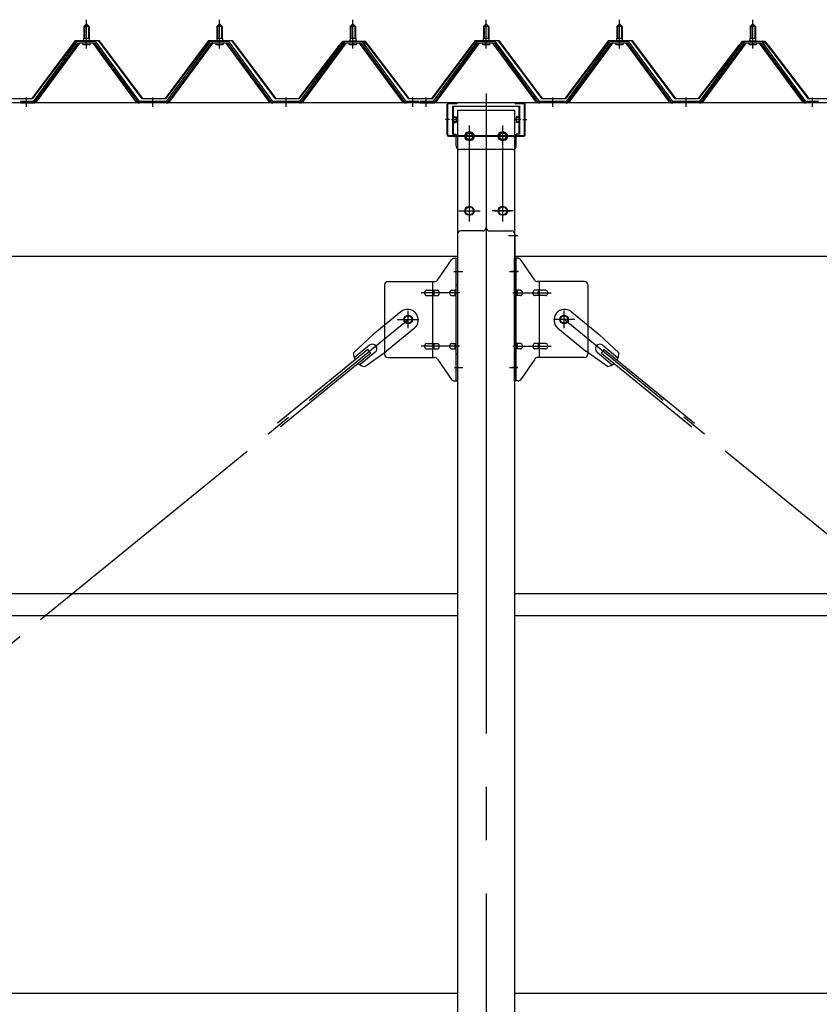
# Model space of a CAD drawing. Extents: x 868 to 32764, y 362 to 22484.
# Drawn here: x 27335 to 28535, y 16717 to 18194 of the extents above; entities that cross this region are included whole.
import ezdxf

# ---------------------------------------------------------------- set-up
doc = ezdxf.new("R2010")
doc.units = 0
doc.header["$LTSCALE"] = 80
doc.header["$MEASUREMENT"] = 0
for name, pattern in [('1PL-M', [15, 12, -1, 1, -1]), ('1PL-SL', [6.5, 5, -0.5, 0.5, -0.5]), ('HIDE-L', [3, 2, -1]), ('HIDE-M', [2, 1, -1])]:
    doc.linetypes.add(name, pattern=pattern)
for name, color, linetype in [('パネル受フレ-ム', 1, 'CONTINUOUS'), ('ブレ-ス', 3, 'CONTINUOUS'), ('ブレ-ス取付金物', 2, 'CONTINUOUS'), ('ヨドル-フ88', 2, 'CONTINUOUS'), ('後柱', 3, 'CONTINUOUS'), ('後桁', 3, 'CONTINUOUS'), ('桁補強', 3, 'CONTINUOUS'), ('桁補強取付金具後', 1, 'CONTINUOUS'), ('胴縁', 1, 'CONTINUOUS')]:
    doc.layers.add(name, color=color, linetype=linetype)

msp = doc.modelspace()

# ---------------------------------------------------------------- linework, layer by layer
at = {"layer": 'パネル受フレ-ム'}
for p, q in [((27431.5, 18184.5), (27435.5, 18188.5)), ((27435.5, 18188.5), (27439.5, 18184.5)), ((27631.5, 18184.5), (27635.5, 18188.5)), ((27635.5, 18188.5), (27639.5, 18184.5)), ((27831.5, 18184.5), (27835.5, 18188.5)), ((27835.5, 18188.5), (27839.5, 18184.5)), ((28031.5, 18184.5), (28035.5, 18188.5)), ((28035.5, 18188.5), (28039.5, 18184.5)), ((28231.5, 18184.5), (28235.5, 18188.5)), ((28235.5, 18188.5), (28239.5, 18184.5)), ((28431.5, 18184.5), (28435.5, 18188.5)), ((28435.5, 18188.5), (28439.5, 18184.5)), ((27431.5, 18184.5), (27431.5, 18166.8)), ((27439.5, 18184.5), (27431.5, 18184.5)), ((27439.5, 18184.5), (27439.5, 18166.8)), ((27631.5, 18184.5), (27631.5, 18166.8)), ((27639.5, 18184.5), (27631.5, 18184.5)), ((27639.5, 18184.5), (27639.5, 18166.8)), ((27831.5, 18184.5), (27831.5, 18166.8)), ((27839.5, 18184.5), (27831.5, 18184.5)), ((27839.5, 18184.5), (27839.5, 18166.8)), ((28031.5, 18184.5), (28031.5, 18166.8)), ((28039.5, 18184.5), (28031.5, 18184.5)), ((28039.5, 18184.5), (28039.5, 18166.8)), ((28231.5, 18184.5), (28231.5, 18166.8)), ((28239.5, 18184.5), (28231.5, 18184.5)), ((28239.5, 18184.5), (28239.5, 18166.8)), ((28431.5, 18184.5), (28431.5, 18166.8)), ((28439.5, 18184.5), (28431.5, 18184.5)), ((28439.5, 18184.5), (28439.5, 18166.8)), ((27420.8, 18160.9), (27355.5, 18071.8)), ((27422.6, 18159.5), (27357.3, 18070.4)), ((27361, 18071.5), (27425.5, 18159.5)), ((27448.3, 18161.8), (27422.6, 18161.8)), ((27448.3, 18159.5), (27422.6, 18159.5)), ((27429.6, 18162.8), (27441.4, 18162.8)), ((27429.6, 18161.8), (27429.6, 18162.8)), ((27431.2, 18166.8), (27439.7, 18166.8)), ((27431.2, 18166.8), (27431.2, 18162.8)), ((27439.7, 18166.8), (27439.7, 18162.8)), ((27441.4, 18162.8), (27441.4, 18161.8)), ((27510, 18071.5), (27445.5, 18159.5)), ((27513.6, 18070.4), (27448.3, 18159.5)), ((27515.5, 18071.8), (27450.2, 18160.9)), ((27620.8, 18160.9), (27555.5, 18071.8)), ((27622.6, 18159.5), (27557.3, 18070.4)), ((27561, 18071.5), (27625.5, 18159.5)), ((27648.3, 18161.8), (27622.6, 18161.8)), ((27648.3, 18159.5), (27622.6, 18159.5)), ((27629.6, 18162.8), (27641.4, 18162.8)), ((27629.6, 18161.8), (27629.6, 18162.8)), ((27631.2, 18166.8), (27639.7, 18166.8)), ((27631.2, 18166.8), (27631.2, 18162.8)), ((27639.7, 18166.8), (27639.7, 18162.8)), ((27641.4, 18162.8), (27641.4, 18161.8)), ((27710, 18071.5), (27645.5, 18159.5)), ((27713.6, 18070.4), (27648.3, 18159.5)), ((27715.5, 18071.8), (27650.2, 18160.9)), ((27820.8, 18160.9), (27755.5, 18071.8)), ((27822.6, 18159.5), (27757.3, 18070.4)), ((27761, 18071.5), (27825.5, 18159.5)), ((27848.3, 18161.8), (27822.6, 18161.8)), ((27848.3, 18159.5), (27822.6, 18159.5)), ((27829.6, 18162.8), (27841.4, 18162.8)), ((27829.6, 18161.8), (27829.6, 18162.8)), ((27831.2, 18166.8), (27839.7, 18166.8)), ((27831.2, 18166.8), (27831.2, 18162.8)), ((27839.7, 18166.8), (27839.7, 18162.8)), ((27841.4, 18162.8), (27841.4, 18161.8)), ((27910, 18071.5), (27845.5, 18159.5)), ((27913.6, 18070.4), (27848.3, 18159.5)), ((27915.5, 18071.8), (27850.2, 18160.9)), ((28020.8, 18160.9), (27955.5, 18071.8)), ((28022.6, 18159.5), (27957.3, 18070.4)), ((27961, 18071.5), (28025.5, 18159.5)), ((28048.3, 18161.8), (28022.6, 18161.8)), ((28048.3, 18159.5), (28022.6, 18159.5)), ((28029.6, 18162.8), (28041.4, 18162.8)), ((28029.6, 18161.8), (28029.6, 18162.8)), ((28031.2, 18166.8), (28039.7, 18166.8)), ((28031.2, 18166.8), (28031.2, 18162.8)), ((28039.7, 18166.8), (28039.7, 18162.8)), ((28041.4, 18162.8), (28041.4, 18161.8)), ((28110, 18071.5), (28045.5, 18159.5)), ((28113.6, 18070.4), (28048.3, 18159.5)), ((28115.5, 18071.8), (28050.2, 18160.9)), ((28220.8, 18160.9), (28155.5, 18071.8)), ((28222.6, 18159.5), (28157.3, 18070.4)), ((28161, 18071.5), (28225.5, 18159.5)), ((28248.3, 18161.8), (28222.6, 18161.8)), ((28248.3, 18159.5), (28222.6, 18159.5)), ((28229.6, 18162.8), (28241.4, 18162.8)), ((28229.6, 18161.8), (28229.6, 18162.8)), ((28231.2, 18166.8), (28239.7, 18166.8)), ((28231.2, 18166.8), (28231.2, 18162.8)), ((28239.7, 18166.8), (28239.7, 18162.8)), ((28241.4, 18162.8), (28241.4, 18161.8)), ((28310, 18071.5), (28245.5, 18159.5)), ((28313.6, 18070.4), (28248.3, 18159.5)), ((28315.5, 18071.8), (28250.2, 18160.9)), ((28420.8, 18160.9), (28355.5, 18071.8)), ((28422.6, 18159.5), (28357.3, 18070.4)), ((28361, 18071.5), (28425.5, 18159.5)), ((28448.3, 18161.8), (28422.6, 18161.8)), ((28448.3, 18159.5), (28422.6, 18159.5)), ((28429.6, 18162.8), (28441.4, 18162.8)), ((28429.6, 18161.8), (28429.6, 18162.8)), ((28431.2, 18166.8), (28439.7, 18166.8)), ((28431.2, 18166.8), (28431.2, 18162.8)), ((28439.7, 18166.8), (28439.7, 18162.8)), ((28441.4, 18162.8), (28441.4, 18161.8)), ((28510, 18071.5), (28445.5, 18159.5)), ((28513.6, 18070.4), (28448.3, 18159.5)), ((28515.5, 18071.8), (28450.2, 18160.9)), ((27430.5, 18157.5), (27440.5, 18157.5)), ((27630.5, 18157.5), (27640.5, 18157.5)), ((27830.5, 18157.5), (27840.5, 18157.5)), ((28030.5, 18157.5), (28040.5, 18157.5)), ((28230.5, 18157.5), (28240.5, 18157.5)), ((28430.5, 18157.5), (28440.5, 18157.5)), ((27355.5, 18071.8), (27336.5, 18071.8)), ((27336.5, 18071.8), (27336.5, 18069.5)), ((27555.5, 18071.8), (27515.5, 18071.8)), ((27755.5, 18071.8), (27715.5, 18071.8)), ((27934.5, 18071.8), (27915.5, 18071.8)), ((27934.5, 18069.5), (27934.5, 18071.8)), ((27955.5, 18071.8), (27936.5, 18071.8)), ((27936.5, 18071.8), (27936.5, 18069.5)), ((28155.5, 18071.8), (28115.5, 18071.8)), ((28355.5, 18071.8), (28315.5, 18071.8)), ((28534.5, 18071.8), (28515.5, 18071.8)), ((28534.5, 18069.5), (28534.5, 18071.8)), ((27336.5, 18069.5), (27355.5, 18069.5)), ((27355.5, 18069.5), (27357, 18069.5)), ((27515.5, 18069.5), (27514, 18069.5)), ((27555.5, 18069.5), (27515.5, 18069.5)), ((27555.5, 18069.5), (27557, 18069.5)), ((27715.5, 18069.5), (27714, 18069.5)), ((27755.5, 18069.5), (27715.5, 18069.5)), ((27755.5, 18069.5), (27757, 18069.5)), ((27915.5, 18069.5), (27914, 18069.5)), ((27934.5, 18069.5), (27915.5, 18069.5)), ((27936.5, 18069.5), (27955.5, 18069.5)), ((27955.5, 18069.5), (27957, 18069.5)), ((28115.5, 18069.5), (28114, 18069.5)), ((28155.5, 18069.5), (28115.5, 18069.5)), ((28155.5, 18069.5), (28157, 18069.5)), ((28315.5, 18069.5), (28314, 18069.5)), ((28355.5, 18069.5), (28315.5, 18069.5)), ((28355.5, 18069.5), (28357, 18069.5)), ((28515.5, 18069.5), (28514, 18069.5)), ((28534.5, 18069.5), (28515.5, 18069.5))]:
    msp.add_line(p, q, dxfattribs=at)
at = {"layer": 'パネル受フレ-ム', "color": 6, "linetype": '1PL-M'}
for p, q in [((27435.5, 18151.2), (27435.5, 18194.5)), ((27635.5, 18151.2), (27635.5, 18194.5)), ((27835.5, 18151.2), (27835.5, 18194.5)), ((28035.5, 18151.2), (28035.5, 18194.5)), ((28235.5, 18151.2), (28235.5, 18194.5)), ((28435.5, 18151.2), (28435.5, 18194.5)), ((27345.5, 18063.5), (27345.5, 18077.8)), ((27535.5, 18063.5), (27535.5, 18077.8)), ((27735.5, 18063.5), (27735.5, 18077.8)), ((27925.5, 18063.5), (27925.5, 18077.8)), ((27945.5, 18063.5), (27945.5, 18077.8)), ((28135.5, 18063.5), (28135.5, 18077.8)), ((28335.5, 18063.5), (28335.5, 18077.8)), ((28525.5, 18063.5), (28525.5, 18077.8))]:
    msp.add_line(p, q, dxfattribs=at)
at = {"layer": 'パネル受フレ-ム', "color": 6}
for p, q in [((27432.5, 18184.5), (27432.1, 18185.1)), ((27432.5, 18184.5), (27432.5, 18166.8)), ((27438.5, 18184.5), (27438.8, 18185.1)), ((27438.5, 18184.5), (27438.5, 18166.8)), ((27632.5, 18184.5), (27632.1, 18185.1)), ((27632.5, 18184.5), (27632.5, 18166.8)), ((27638.5, 18184.5), (27638.8, 18185.1)), ((27638.5, 18184.5), (27638.5, 18166.8)), ((27832.5, 18184.5), (27832.1, 18185.1)), ((27832.5, 18184.5), (27832.5, 18166.8)), ((27838.5, 18184.5), (27838.8, 18185.1)), ((27838.5, 18184.5), (27838.5, 18166.8)), ((28032.5, 18184.5), (28032.1, 18185.1)), ((28032.5, 18184.5), (28032.5, 18166.8)), ((28038.5, 18184.5), (28038.8, 18185.1)), ((28038.5, 18184.5), (28038.5, 18166.8)), ((28232.5, 18184.5), (28232.1, 18185.1)), ((28232.5, 18184.5), (28232.5, 18166.8)), ((28238.5, 18184.5), (28238.8, 18185.1)), ((28238.5, 18184.5), (28238.5, 18166.8)), ((28432.5, 18184.5), (28432.1, 18185.1)), ((28432.5, 18184.5), (28432.5, 18166.8)), ((28438.5, 18184.5), (28438.8, 18185.1)), ((28438.5, 18184.5), (28438.5, 18166.8))]:
    msp.add_line(p, q, dxfattribs=at)
at = {"layer": 'パネル受フレ-ム', "color": 6, "linetype": 'HIDE-M'}
for p, q in [((27341.5, 18069.5), (27341.5, 18071.8)), ((27349.5, 18069.5), (27349.5, 18071.8)), ((27531.5, 18069.5), (27531.5, 18071.8)), ((27539.5, 18069.5), (27539.5, 18071.8)), ((27731.5, 18069.5), (27731.5, 18071.8)), ((27739.5, 18069.5), (27739.5, 18071.8)), ((27921.5, 18069.5), (27921.5, 18071.8)), ((27929.5, 18069.5), (27929.5, 18071.8)), ((27941.5, 18069.5), (27941.5, 18071.8)), ((27949.5, 18069.5), (27949.5, 18071.8)), ((28131.5, 18069.5), (28131.5, 18071.8)), ((28139.5, 18069.5), (28139.5, 18071.8)), ((28331.5, 18069.5), (28331.5, 18071.8)), ((28339.5, 18069.5), (28339.5, 18071.8)), ((28521.5, 18069.5), (28521.5, 18071.8)), ((28529.5, 18069.5), (28529.5, 18071.8))]:
    msp.add_line(p, q, dxfattribs=at)
at = {"layer": 'パネル受フレ-ム'}
for centre, radius, start, end in [((27422.6, 18159.5), 2.3, 90, 143.1301), ((27430.5, 18158.5), 1, 90, 270), ((27440.5, 18158.5), 1, 270, 90), ((27448.3, 18159.5), 2.3, 36.8699, 90), ((27622.6, 18159.5), 2.3, 90, 143.1301), ((27630.5, 18158.5), 1, 90, 270), ((27640.5, 18158.5), 1, 270, 90), ((27648.3, 18159.5), 2.3, 36.8699, 90), ((27822.6, 18159.5), 2.3, 90, 143.1301), ((27830.5, 18158.5), 1, 90, 270), ((27840.5, 18158.5), 1, 270, 90), ((27848.3, 18159.5), 2.3, 36.8699, 90), ((28022.6, 18159.5), 2.3, 90, 143.1301), ((28030.5, 18158.5), 1, 90, 270), ((28040.5, 18158.5), 1, 270, 90), ((28048.3, 18159.5), 2.3, 36.8699, 90), ((28222.6, 18159.5), 2.3, 90, 143.1301), ((28230.5, 18158.5), 1, 90, 270), ((28240.5, 18158.5), 1, 270, 90), ((28248.3, 18159.5), 2.3, 36.8699, 90), ((28422.6, 18159.5), 2.3, 90, 143.1301), ((28430.5, 18158.5), 1, 90, 270), ((28440.5, 18158.5), 1, 270, 90), ((28448.3, 18159.5), 2.3, 36.8699, 90), ((27355.5, 18071.8), 2.3, 270, 323.7526), ((27357, 18074.5), 5, 270, 323.7526), ((27514, 18074.5), 5, 216.2474, 270), ((27515.5, 18071.8), 2.3, 216.2474, 270), ((27555.5, 18071.8), 2.3, 270, 323.7526), ((27557, 18074.5), 5, 270, 323.7526), ((27714, 18074.5), 5, 216.2474, 270), ((27715.5, 18071.8), 2.3, 216.2474, 270), ((27755.5, 18071.8), 2.3, 270, 323.7526), ((27757, 18074.5), 5, 270, 323.7526), ((27914, 18074.5), 5, 216.2474, 270), ((27915.5, 18071.8), 2.3, 216.2474, 270), ((27955.5, 18071.8), 2.3, 270, 323.7526), ((27957, 18074.5), 5, 270, 323.7526), ((28114, 18074.5), 5, 216.2474, 270), ((28115.5, 18071.8), 2.3, 216.2474, 270), ((28155.5, 18071.8), 2.3, 270, 323.7526), ((28157, 18074.5), 5, 270, 323.7526), ((28314, 18074.5), 5, 216.2474, 270), ((28315.5, 18071.8), 2.3, 216.2474, 270), ((28355.5, 18071.8), 2.3, 270, 323.7526), ((28357, 18074.5), 5, 270, 323.7526), ((28514, 18074.5), 5, 216.2474, 270), ((28515.5, 18071.8), 2.3, 216.2474, 270)]:
    msp.add_arc(centre, radius, start, end, dxfattribs=at)
at = {"layer": 'ブレ-ス'}
for p, q in [((27907.6, 17756.2), (27865.7, 17722.1)), ((28163.4, 17756.2), (28205.2, 17722.1)), ((27927.8, 17731.5), (27886, 17697.3)), ((28143.2, 17731.5), (28185, 17697.3)), ((27836.5, 17694.8), (27865.7, 17722.1)), ((28234.5, 17694.8), (28205.2, 17722.1)), ((27860.5, 17705.9), (27837.6, 17687.2)), ((28210.4, 17705.9), (28233.3, 17687.2)), ((27858.1, 17699.8), (27722.6, 17589.1)), ((27862.6, 17694.3), (27727, 17583.7)), ((27869, 17695.5), (27846.1, 17676.8)), ((27853.4, 17674.1), (27886, 17697.3)), ((27862.6, 17694.3), (27858.1, 17699.8)), ((28217.6, 17674.1), (28185, 17697.3)), ((28201.9, 17695.5), (28224.8, 17676.8)), ((28208.4, 17694.3), (28212.8, 17699.8)), ((28208.4, 17694.3), (28344, 17583.7)), ((28212.8, 17699.8), (28348.4, 17589.1))]:
    msp.add_line(p, q, dxfattribs=at)
at = {"layer": 'ブレ-ス', "color": 6, "linetype": '1PL-SL'}
for p, q in [((25352.5, 15650.5), (27918.5, 17744.5)), ((30718.5, 15650.5), (28152.5, 17744.5))]:
    msp.add_line(p, q, dxfattribs=at)
at = {"layer": 'ブレ-ス'}
for centre in [(27918.5, 17744.5), (28152.5, 17744.5)]:
    msp.add_circle(centre, 5.5, dxfattribs=at)
for centre, radius, start, end in [((27917.7, 17743.8), 16, 309.2168, 129.2168), ((28153.3, 17743.8), 16, 50.7832, 230.7832), ((27864.8, 17700.7), 6.7, 309.2168, 129.2168), ((28206.2, 17700.7), 6.7, 50.7832, 230.7832), ((27856.5, 17693.9), 20, 177.3811, 209.1381), ((28214.5, 17693.9), 20, 330.8619, 2.6189), ((27856.5, 17693.9), 20, 229.2954, 261.0524), ((28214.5, 17693.9), 20, 278.9476, 310.7046)]:
    msp.add_arc(centre, radius, start, end, dxfattribs=at)
at = {"layer": 'ブレ-ス取付金物'}
for p, q in [((27962.5, 17803.7), (27983.5, 17834.3)), ((27987.6, 17836.5), (27993, 17836.5)), ((27990.7, 17652.5), (27990.7, 17836.5)), ((27993, 17652.5), (27993, 17836.5)), ((28078, 17652.5), (28078, 17836.5)), ((28083.3, 17836.5), (28078, 17836.5)), ((28080.3, 17652.5), (28080.3, 17836.5)), ((28108.5, 17803.7), (28087.5, 17834.3)), ((27883, 17796.5), (27883, 17692.5)), ((27888, 17801.5), (27958.3, 17801.5)), ((27955.3, 17687.5), (27955.3, 17801.5)), ((27990.7, 17796.5), (27993, 17796.5)), ((28080.3, 17796.5), (28078, 17796.5)), ((28183, 17801.5), (28112.6, 17801.5)), ((28115.7, 17687.5), (28115.7, 17801.5)), ((28188, 17796.5), (28188, 17692.5)), ((27946.5, 17788.5), (27955.3, 17788.5)), ((27946.5, 17780.5), (27955.3, 17780.5)), ((27956.3, 17788.5), (27962.8, 17788.5)), ((27956.3, 17780.5), (27962.8, 17780.5)), ((27984.2, 17788.5), (27990.7, 17788.5)), ((27984.2, 17780.5), (27990.7, 17780.5)), ((28086.8, 17788.5), (28080.3, 17788.5)), ((28086.8, 17780.5), (28080.3, 17780.5)), ((28114.7, 17788.5), (28108.2, 17788.5)), ((28114.7, 17780.5), (28108.2, 17780.5)), ((28124.5, 17788.5), (28115.7, 17788.5)), ((28124.5, 17780.5), (28115.7, 17780.5)), ((27946.5, 17708.5), (27955.3, 17708.5)), ((27946.5, 17700.5), (27955.3, 17700.5)), ((27956.3, 17708.5), (27962.8, 17708.5)), ((27956.3, 17700.5), (27962.8, 17700.5)), ((27984.2, 17708.5), (27990.7, 17708.5)), ((27984.2, 17700.5), (27990.7, 17700.5)), ((28086.8, 17708.5), (28080.3, 17708.5)), ((28086.8, 17700.5), (28080.3, 17700.5)), ((28114.7, 17708.5), (28108.2, 17708.5)), ((28114.7, 17700.5), (28108.2, 17700.5)), ((28124.5, 17708.5), (28115.7, 17708.5)), ((28124.5, 17700.5), (28115.7, 17700.5)), ((27888, 17687.5), (27958.3, 17687.5)), ((27990.7, 17692.5), (27993, 17692.5)), ((28080.3, 17692.5), (28078, 17692.5)), ((28183, 17687.5), (28112.6, 17687.5)), ((27962.5, 17685.3), (27983.5, 17654.7)), ((28108.5, 17685.3), (28087.5, 17654.7)), ((27987.6, 17652.5), (27993, 17652.5)), ((28083.3, 17652.5), (28078, 17652.5))]:
    msp.add_line(p, q, dxfattribs=at)
at = {"layer": 'ブレ-ス取付金物', "color": 6, "linetype": '1PL-SL'}
for p, q in [((27986.9, 17816.5), (27998, 17816.5)), ((28084, 17816.5), (28072.9, 17816.5)), ((27995.5, 17784.5), (27938.1, 17784.5)), ((28075.5, 17784.5), (28132.9, 17784.5)), ((27918.5, 17731.5), (27918.5, 17757.4)), ((28152.5, 17731.5), (28152.5, 17757.4)), ((27902.5, 17744.5), (27934.3, 17744.5)), ((28168.5, 17744.5), (28136.7, 17744.5)), ((27995.5, 17704.5), (27938.1, 17704.5)), ((28075.5, 17704.5), (28132.9, 17704.5)), ((27988, 17672.5), (27996.9, 17672.5)), ((28083, 17672.5), (28074, 17672.5))]:
    msp.add_line(p, q, dxfattribs=at)
at = {"layer": 'ブレ-ス取付金物'}
for centre in [(27918.5, 17744.5), (28152.5, 17744.5)]:
    msp.add_circle(centre, 6.5, dxfattribs=at)
for centre, radius, start, end in [((27987.6, 17831.5), 5, 90, 145.561), ((27987.6, 17831.5), 5, 90, 145.561), ((28083.3, 17831.5), 5, 34.439, 90), ((28083.3, 17831.5), 5, 34.439, 90), ((27888, 17796.5), 5, 90, 180), ((27958.3, 17806.5), 5, 270, 325.561), ((28112.6, 17806.5), 5, 214.439, 270), ((28183, 17796.5), 5, 0, 90), ((27947.5, 17784.5), 4.56, 160.0776, 180), ((27947.5, 17784.5), 4.56, 180, 199.9224), ((27947, 17784.7), 4.01, 138.8141, 160.0776), ((27947, 17784.3), 4.01, 199.9224, 221.1859), ((27946.7, 17785), 3.57, 115.3323, 138.8141), ((27946.7, 17784), 3.57, 221.1859, 244.6677), ((27946.5, 17785.4), 3.07, 90, 115.3323), ((27946.5, 17783.6), 3.07, 244.6677, 270), ((27955.3, 17786.9), 1.61, 56.4659, 90), ((27955.3, 17782.1), 1.61, 270, 303.5341), ((27954.5, 17785.7), 2.98, 32.0054, 56.4659), ((27954.5, 17783.2), 2.98, 303.5341, 327.9946), ((27953.3, 17785), 4.4, 14.5143, 32.0054), ((27953.3, 17784), 4.4, 327.9946, 345.4857), ((27951.4, 17784.5), 6.38, 360, 14.5143), ((27951.4, 17784.5), 6.38, 345.4857, 0), ((27962.8, 17786.9), 1.61, 56.4659, 90), ((27962.8, 17782.1), 1.61, 270, 303.5341), ((27962, 17785.7), 2.98, 32.0054, 56.4659), ((27962, 17783.2), 2.98, 303.5341, 327.9946), ((27960.8, 17785), 4.4, 14.5143, 32.0054), ((27960.8, 17784), 4.4, 327.9946, 345.4857), ((27958.9, 17784.5), 6.38, 360, 14.5143), ((27958.9, 17784.5), 6.38, 345.4857, 0), ((27985.2, 17784.5), 4.56, 160.0776, 180), ((27985.2, 17784.5), 4.56, 180, 199.9224), ((27984.7, 17784.7), 4.01, 138.8141, 160.0776), ((27984.7, 17784.3), 4.01, 199.9224, 221.1859), ((27984.4, 17785), 3.57, 115.3323, 138.8141), ((27984.4, 17784), 3.57, 221.1859, 244.6677), ((27984.2, 17785.4), 3.07, 90, 115.3323), ((27984.2, 17783.6), 3.07, 244.6677, 270), ((27994.6, 17784.5), 6.38, 165.4857, 180), ((27994.6, 17784.5), 6.38, 180, 194.5143), ((27992.6, 17785), 4.4, 147.9946, 165.4857), ((27992.6, 17784), 4.4, 194.5143, 212.0054), ((27991.4, 17785.7), 2.98, 123.5341, 147.9946), ((27991.4, 17783.2), 2.98, 212.0054, 236.4659), ((27990.7, 17786.9), 1.61, 90, 123.5341), ((27990.7, 17782.1), 1.61, 236.4659, 270), ((28080.3, 17786.9), 1.61, 56.4659, 90), ((28080.3, 17782.1), 1.61, 270, 303.5341), ((28079.5, 17785.7), 2.98, 32.0054, 56.4659), ((28079.5, 17783.2), 2.98, 303.5341, 327.9946), ((28078.3, 17785), 4.4, 14.5143, 32.0054), ((28078.3, 17784), 4.4, 327.9946, 345.4857), ((28076.4, 17784.5), 6.38, 360, 14.5143), ((28076.4, 17784.5), 6.38, 345.4857, 0), ((28086.8, 17785.4), 3.07, 64.6677, 90), ((28086.8, 17783.6), 3.07, 270, 295.3323), ((28086.6, 17785), 3.57, 41.1859, 64.6677), ((28086.6, 17784), 3.57, 295.3323, 318.8141), ((28086.2, 17784.7), 4.01, 19.9224, 41.1859), ((28086.2, 17784.3), 4.01, 318.8141, 340.0776), ((28085.7, 17784.5), 4.56, 0, 19.9224), ((28085.7, 17784.5), 4.56, 340.0776, 360), ((28112.1, 17784.5), 6.38, 165.4857, 180), ((28112.1, 17784.5), 6.38, 180, 194.5143), ((28110.1, 17785), 4.4, 147.9946, 165.4857), ((28110.1, 17784), 4.4, 194.5143, 212.0054), ((28108.9, 17785.7), 2.98, 123.5341, 147.9946), ((28108.9, 17783.2), 2.98, 212.0054, 236.4659), ((28108.2, 17786.9), 1.61, 90, 123.5341), ((28108.2, 17782.1), 1.61, 236.4659, 270), ((28119.6, 17784.5), 6.38, 165.4857, 180), ((28119.6, 17784.5), 6.38, 180, 194.5143), ((28117.6, 17785), 4.4, 147.9946, 165.4857), ((28117.6, 17784), 4.4, 194.5143, 212.0054), ((28116.4, 17785.7), 2.98, 123.5341, 147.9946), ((28116.4, 17783.2), 2.98, 212.0054, 236.4659), ((28115.7, 17786.9), 1.61, 90, 123.5341), ((28115.7, 17782.1), 1.61, 236.4659, 270), ((28124.5, 17785.4), 3.07, 64.6677, 90), ((28124.5, 17783.6), 3.07, 270, 295.3323), ((28124.3, 17785), 3.57, 41.1859, 64.6677), ((28124.3, 17784), 3.57, 295.3323, 318.8141), ((28123.9, 17784.7), 4.01, 19.9224, 41.1859), ((28123.9, 17784.3), 4.01, 318.8141, 340.0776), ((28123.4, 17784.5), 4.56, 0, 19.9224), ((28123.4, 17784.5), 4.56, 340.0776, 360), ((27947.5, 17704.5), 4.56, 160.0776, 180), ((27947.5, 17704.5), 4.56, 180, 199.9224), ((27947, 17704.7), 4.01, 138.8141, 160.0776), ((27947, 17704.3), 4.01, 199.9224, 221.1859), ((27946.7, 17705), 3.57, 115.3323, 138.8141), ((27946.7, 17704), 3.57, 221.1859, 244.6677), ((27946.5, 17705.4), 3.07, 90, 115.3323), ((27946.5, 17703.6), 3.07, 244.6677, 270), ((27955.3, 17706.9), 1.61, 56.4659, 90), ((27955.3, 17702.1), 1.61, 270, 303.5341), ((27954.5, 17705.7), 2.98, 32.0054, 56.4659), ((27954.5, 17703.2), 2.98, 303.5341, 327.9946), ((27953.3, 17705), 4.4, 14.5143, 32.0054), ((27953.3, 17704), 4.4, 327.9946, 345.4857), ((27951.4, 17704.5), 6.38, 360, 14.5143), ((27951.4, 17704.5), 6.38, 345.4857, 0), ((27962.8, 17706.9), 1.61, 56.4659, 90), ((27962.8, 17702.1), 1.61, 270, 303.5341), ((27962, 17705.7), 2.98, 32.0054, 56.4659), ((27962, 17703.2), 2.98, 303.5341, 327.9946), ((27960.8, 17705), 4.4, 14.5143, 32.0054), ((27960.8, 17704), 4.4, 327.9946, 345.4857), ((27958.9, 17704.5), 6.38, 360, 14.5143), ((27958.9, 17704.5), 6.38, 345.4857, 0), ((27985.2, 17704.5), 4.56, 160.0776, 180), ((27985.2, 17704.5), 4.56, 180, 199.9224), ((27984.7, 17704.7), 4.01, 138.8141, 160.0776), ((27984.7, 17704.3), 4.01, 199.9224, 221.1859), ((27984.4, 17705), 3.57, 115.3323, 138.8141), ((27984.4, 17704), 3.57, 221.1859, 244.6677), ((27984.2, 17705.4), 3.07, 90, 115.3323), ((27984.2, 17703.6), 3.07, 244.6677, 270), ((27994.6, 17704.5), 6.38, 165.4857, 180), ((27994.6, 17704.5), 6.38, 180, 194.5143), ((27992.6, 17705), 4.4, 147.9946, 165.4857), ((27992.6, 17704), 4.4, 194.5143, 212.0054), ((27991.4, 17705.7), 2.98, 123.5341, 147.9946), ((27991.4, 17703.2), 2.98, 212.0054, 236.4659), ((27990.7, 17706.9), 1.61, 90, 123.5341), ((27990.7, 17702.1), 1.61, 236.4659, 270), ((28080.3, 17706.9), 1.61, 56.4659, 90), ((28080.3, 17702.1), 1.61, 270, 303.5341), ((28079.5, 17705.7), 2.98, 32.0054, 56.4659), ((28079.5, 17703.2), 2.98, 303.5341, 327.9946), ((28078.3, 17705), 4.4, 14.5143, 32.0054), ((28078.3, 17704), 4.4, 327.9946, 345.4857), ((28076.4, 17704.5), 6.38, 360, 14.5143), ((28076.4, 17704.5), 6.38, 345.4857, 0), ((28086.8, 17705.4), 3.07, 64.6677, 90), ((28086.8, 17703.6), 3.07, 270, 295.3323), ((28086.6, 17705), 3.57, 41.1859, 64.6677), ((28086.6, 17704), 3.57, 295.3323, 318.8141), ((28086.2, 17704.7), 4.01, 19.9224, 41.1859), ((28086.2, 17704.3), 4.01, 318.8141, 340.0776), ((28085.7, 17704.5), 4.56, 0, 19.9224), ((28085.7, 17704.5), 4.56, 340.0776, 360), ((28112.1, 17704.5), 6.38, 165.4857, 180), ((28112.1, 17704.5), 6.38, 180, 194.5143), ((28110.1, 17705), 4.4, 147.9946, 165.4857), ((28110.1, 17704), 4.4, 194.5143, 212.0054), ((28108.9, 17705.7), 2.98, 123.5341, 147.9946), ((28108.9, 17703.2), 2.98, 212.0054, 236.4659), ((28108.2, 17706.9), 1.61, 90, 123.5341), ((28108.2, 17702.1), 1.61, 236.4659, 270), ((28119.6, 17704.5), 6.38, 165.4857, 180), ((28119.6, 17704.5), 6.38, 180, 194.5143), ((28117.6, 17705), 4.4, 147.9946, 165.4857), ((28117.6, 17704), 4.4, 194.5143, 212.0054), ((28116.4, 17705.7), 2.98, 123.5341, 147.9946), ((28116.4, 17703.2), 2.98, 212.0054, 236.4659), ((28115.7, 17706.9), 1.61, 90, 123.5341), ((28115.7, 17702.1), 1.61, 236.4659, 270), ((28124.5, 17705.4), 3.07, 64.6677, 90), ((28124.5, 17703.6), 3.07, 270, 295.3323), ((28124.3, 17705), 3.57, 41.1859, 64.6677), ((28124.3, 17704), 3.57, 295.3323, 318.8141), ((28123.9, 17704.7), 4.01, 19.9224, 41.1859), ((28123.9, 17704.3), 4.01, 318.8141, 340.0776), ((28123.4, 17704.5), 4.56, 0, 19.9224), ((28123.4, 17704.5), 4.56, 340.0776, 360), ((27888, 17692.5), 5, 180, 270), ((27958.3, 17682.5), 5, 34.439, 90), ((28112.6, 17682.5), 5, 90, 145.561), ((28183, 17692.5), 5, 270, 0), ((27987.6, 17657.5), 5, 214.439, 270), ((28083.3, 17657.5), 5, 270, 325.561)]:
    msp.add_arc(centre, radius, start, end, dxfattribs=at)
at = {"layer": 'ヨドル-フ88'}
for p, q in [((27354.2, 18076), (27419.4, 18163.5)), ((27419.7, 18163), (27354.4, 18075.5)), ((27419.4, 18163.5), (27454.4, 18163.5)), ((27454.2, 18163), (27419.7, 18163)), ((27519.4, 18075.5), (27454.2, 18163)), ((27454.4, 18163.5), (27519.7, 18076)), ((27554.2, 18076), (27619.4, 18163.5)), ((27619.7, 18163), (27554.4, 18075.5)), ((27619.4, 18163.5), (27654.4, 18163.5)), ((27654.2, 18163), (27619.7, 18163)), ((27719.4, 18075.5), (27654.2, 18163)), ((27654.4, 18163.5), (27719.7, 18076)), ((27811.2, 18150.5), (27820.2, 18162.5)), ((27820.4, 18162), (27811.6, 18150.2)), ((27815.4, 18156.2), (27823.2, 18162.5)), ((27823.4, 18162), (27815.8, 18155.9)), ((27820.2, 18162.5), (27850.7, 18162.5)), ((27850.5, 18162), (27820.4, 18162)), ((27823.2, 18162.5), (27853.7, 18162.5)), ((27853.4, 18162), (27823.4, 18162)), ((27858.1, 18155.9), (27850.5, 18162)), ((27850.7, 18162.5), (27858.5, 18156.2)), ((27862.3, 18150.2), (27853.4, 18162)), ((27853.7, 18162.5), (27862.7, 18150.5)), ((27954.2, 18076), (28019.4, 18163.5)), ((28019.7, 18163), (27954.4, 18075.5)), ((28019.4, 18163.5), (28054.4, 18163.5)), ((28054.2, 18163), (28019.7, 18163)), ((28119.4, 18075.5), (28054.2, 18163)), ((28054.4, 18163.5), (28119.7, 18076)), ((28154.2, 18076), (28219.4, 18163.5)), ((28219.7, 18163), (28154.4, 18075.5)), ((28219.4, 18163.5), (28254.4, 18163.5)), ((28254.2, 18163), (28219.7, 18163)), ((28319.4, 18075.5), (28254.2, 18163)), ((28254.4, 18163.5), (28319.7, 18076)), ((28411.2, 18150.5), (28420.2, 18162.5)), ((28420.4, 18162), (28411.6, 18150.2)), ((28415.4, 18156.2), (28423.2, 18162.5)), ((28423.4, 18162), (28415.8, 18155.9)), ((28420.2, 18162.5), (28450.7, 18162.5)), ((28450.5, 18162), (28420.4, 18162)), ((28423.2, 18162.5), (28453.7, 18162.5)), ((28453.4, 18162), (28423.4, 18162)), ((28458.1, 18155.9), (28450.5, 18162)), ((28450.7, 18162.5), (28458.5, 18156.2)), ((28462.3, 18150.2), (28453.4, 18162)), ((28453.7, 18162.5), (28462.7, 18150.5)), ((27754.2, 18076), (27815.4, 18156.2)), ((27815.8, 18155.9), (27754.4, 18075.5)), ((27811.6, 18150.2), (27811.2, 18150.5)), ((27919.4, 18075.5), (27858.1, 18155.9)), ((27858.5, 18156.2), (27919.7, 18076)), ((27862.7, 18150.5), (27862.3, 18150.2)), ((28354.2, 18076), (28415.4, 18156.2)), ((28415.8, 18155.9), (28354.4, 18075.5)), ((28411.6, 18150.2), (28411.2, 18150.5)), ((28519.4, 18075.5), (28458.1, 18155.9)), ((28458.5, 18156.2), (28519.7, 18076)), ((28462.7, 18150.5), (28462.3, 18150.2)), ((27354.4, 18075.5), (27319.4, 18075.5)), ((27319.7, 18076), (27354.2, 18076)), ((27554.4, 18075.5), (27519.4, 18075.5)), ((27519.7, 18076), (27554.2, 18076)), ((27754.4, 18075.5), (27719.4, 18075.5)), ((27719.7, 18076), (27754.2, 18076)), ((27954.4, 18075.5), (27919.4, 18075.5)), ((27919.7, 18076), (27954.2, 18076)), ((28154.4, 18075.5), (28119.4, 18075.5)), ((28119.7, 18076), (28154.2, 18076)), ((28354.4, 18075.5), (28319.4, 18075.5)), ((28319.7, 18076), (28354.2, 18076)), ((28554.4, 18075.5), (28519.4, 18075.5)), ((28519.7, 18076), (28554.2, 18076))]:
    msp.add_line(p, q, dxfattribs=at)
at = {"layer": '後柱', "color": 6, "linetype": '1PL-M'}
msp.add_line((28035.5, 18083.5), (28035.5, 15343.5), dxfattribs=at)
at = {"layer": '後柱'}
for p, q in [((27993, 15368.5), (27993, 18058.5)), ((27993, 18058.5), (28078, 18058.5)), ((28078, 18058.5), (28078, 15368.5)), ((28012, 18025.5), (28009, 18025.5)), ((28009, 18013.5), (28012, 18013.5)), ((28062, 18025.5), (28059, 18025.5)), ((28059, 18013.5), (28062, 18013.5)), ((28012, 17913.5), (28009, 17913.5)), ((28062, 17913.5), (28059, 17913.5)), ((28009, 17901.5), (28012, 17901.5)), ((28059, 17901.5), (28062, 17901.5))]:
    msp.add_line(p, q, dxfattribs=at)
at = {"layer": '後柱', "color": 6, "linetype": '1PL-SL'}
for p, q in [((28010.5, 17896.5), (28010.5, 18030.5)), ((28060.5, 17896.5), (28060.5, 18030.5)), ((27998, 18019.5), (28023, 18019.5)), ((28048, 18019.5), (28073, 18019.5)), ((27998, 17907.5), (28023, 17907.5)), ((28048, 17907.5), (28073, 17907.5)), ((28069, 17870.5), (28083, 17870.5)), ((28069, 17870.5), (28083, 17870.5)), ((27988, 17816.5), (28000.3, 17816.5)), ((28070.7, 17816.5), (28083, 17816.5)), ((27988, 17672.5), (28000.3, 17672.5)), ((28070.7, 17672.5), (28083, 17672.5))]:
    msp.add_line(p, q, dxfattribs=at)
at = {"layer": '後柱'}
for centre, start, end in [((28009, 18019.5), 90, 270), ((28012, 18019.5), 270, 90), ((28059, 18019.5), 90, 270), ((28062, 18019.5), 270, 90), ((28009, 17907.5), 90, 270), ((28012, 17907.5), 270, 90), ((28059, 17907.5), 90, 270), ((28062, 17907.5), 270, 90)]:
    msp.add_arc(centre, 6, start, end, dxfattribs=at)
at = {"layer": '後桁'}
for p, q in [((28035.5, 18069.5), (25235.5, 18069.5)), ((30835.5, 18069.5), (28035.5, 18069.5)), ((28035.5, 18069.5), (28035.5, 17882.5)), ((28035.5, 18069.5), (28035.5, 17882.5)), ((27992.5, 17872.5), (27992.5, 17839.5)), ((28030.5, 17877.5), (27997.5, 17877.5)), ((28040.5, 17877.5), (28073.5, 17877.5)), ((28078.5, 17872.5), (28078.5, 17839.5)), ((25278.5, 17839.5), (27992.5, 17839.5)), ((27992.5, 17844.3), (27992.5, 17839.5)), ((28078.5, 17844.3), (28078.5, 17839.5)), ((28078.5, 17839.5), (30792.5, 17839.5))]:
    msp.add_line(p, q, dxfattribs=at)
at = {"layer": '後桁', "color": 6, "linetype": '1PL-SL'}
for p, q in [((28010.5, 17891.5), (28010.5, 18035.5)), ((28060.5, 17891.5), (28060.5, 18035.5)), ((27994.5, 18019.5), (28026.5, 18019.5)), ((28076.5, 18019.5), (28044.5, 18019.5)), ((27994.5, 17907.5), (28026.5, 17907.5)), ((28076.5, 17907.5), (28044.5, 17907.5))]:
    msp.add_line(p, q, dxfattribs=at)
at = {"layer": '後桁'}
for centre in [(28010.5, 18019.5), (28060.5, 18019.5), (28010.5, 17907.5), (28060.5, 17907.5)]:
    msp.add_circle(centre, 6, dxfattribs=at)
for centre, start, end in [((28030.5, 17882.5), 270, 0), ((28040.5, 17882.5), 180, 270), ((27997.5, 17872.5), 90, 180), ((28073.5, 17872.5), 0, 90)]:
    msp.add_arc(centre, 5, start, end, dxfattribs=at)
at = {"layer": '桁補強'}
for p, q in [((27977, 18021.5), (27977, 18067.5)), ((27978, 18021.5), (27978, 18067.5)), ((27979, 18069.5), (27992, 18069.5)), ((27979, 18068.5), (27992, 18068.5)), ((27992, 18068.5), (27992, 18069.5)), ((28079, 18068.5), (28079, 18069.5)), ((28079, 18069.5), (28092, 18069.5)), ((28079, 18068.5), (28092, 18068.5)), ((28093, 18021.5), (28093, 18067.5)), ((28094, 18021.5), (28094, 18067.5)), ((27979, 18020.5), (28092, 18020.5)), ((27979, 18019.5), (28092, 18019.5))]:
    msp.add_line(p, q, dxfattribs=at)
at = {"layer": '桁補強', "color": 6, "linetype": '1PL-M'}
for p, q in [((27980.5, 18044.5), (27974.5, 18044.5)), ((28090.5, 18044.5), (28096.5, 18044.5))]:
    msp.add_line(p, q, dxfattribs=at)
at = {"layer": '桁補強'}
for centre, radius, start, end in [((27979, 18067.5), 2, 90, 180), ((27979, 18067.5), 1, 90, 180), ((28092, 18067.5), 2, 0, 90), ((28092, 18067.5), 1, 0, 90), ((27979, 18021.5), 2, 180, 270), ((27979, 18021.5), 1, 180, 270), ((28092, 18021.5), 1, 270, 0), ((28092, 18021.5), 2, 270, 0)]:
    msp.add_arc(centre, radius, start, end, dxfattribs=at)
at = {"layer": '桁補強取付金具後'}
for p, q in [((27985.5, 18064.5), (28085.5, 18064.5)), ((27985.5, 18022.5), (27985.5, 18064.5)), ((27986.7, 18022.5), (27986.7, 18064.5)), ((28084.3, 18064.5), (28084.3, 18022.5)), ((28085.5, 18064.5), (28085.5, 18022.5)), ((27987.2, 18048.7), (27990.5, 18048.7)), ((27987.2, 18040.3), (27990.5, 18040.3)), ((27990.5, 18048.7), (27990.5, 18040.3)), ((28080.5, 18048.7), (28080.5, 18040.3)), ((28083.8, 18048.7), (28080.5, 18048.7)), ((28083.8, 18040.3), (28080.5, 18040.3)), ((27985.5, 18022.5), (27990.5, 18022.5)), ((27990.5, 18004.5), (27990.5, 18022.5)), ((28085.5, 18022.5), (28080.5, 18022.5)), ((28080.5, 18004.5), (28080.5, 18022.5)), ((28075.5, 17999.5), (27995.5, 17999.5))]:
    msp.add_line(p, q, dxfattribs=at)
at = {"layer": '桁補強取付金具後', "color": 6, "linetype": '1PL-M'}
for p, q in [((27983.5, 18044.5), (27992.6, 18044.5)), ((28087.5, 18044.5), (28078.4, 18044.5)), ((28010.5, 18012), (28010.5, 18027)), ((28060.5, 18012), (28060.5, 18027)), ((28018, 18019.5), (28003, 18019.5)), ((28068, 18019.5), (28053, 18019.5))]:
    msp.add_line(p, q, dxfattribs=at)
at = {"layer": '桁補強取付金具後', "color": 6, "linetype": 'HIDE-L'}
for p, q in [((27985.9, 18048), (27990.5, 18048)), ((27985.9, 18041), (27990.5, 18041)), ((27987, 18047.5), (27990.5, 18047.5)), ((27987, 18041.5), (27990.5, 18041.5)), ((28085.1, 18048), (28080.5, 18048)), ((28084, 18047.5), (28080.5, 18047.5)), ((28084, 18041.5), (28080.5, 18041.5)), ((28085.1, 18041), (28080.5, 18041))]:
    msp.add_line(p, q, dxfattribs=at)
at = {"layer": '桁補強取付金具後'}
for centre in [(28010.5, 18019.5), (28060.5, 18019.5)]:
    msp.add_circle(centre, 5, dxfattribs=at)
at = {"layer": '桁補強取付金具後', "color": 6, "linetype": 'HIDE-L'}
for centre, start, end in [((27987, 18049), 180, 270), ((27987, 18040), 90, 180), ((28084, 18049), 270, 0), ((28084, 18040), 0, 90)]:
    msp.add_arc(centre, 1.5, start, end, dxfattribs=at)
at = {"layer": '桁補強取付金具後'}
for centre, radius, start, end in [((27987.2, 18049.2), 0.5, 180, 270), ((27987.2, 18039.8), 0.5, 90, 180), ((28083.8, 18049.2), 0.5, 270, 0), ((28083.8, 18039.8), 0.5, 0, 90), ((27995.5, 18004.5), 5, 180, 270), ((28075.5, 18004.5), 5, 270, 0)]:
    msp.add_arc(centre, radius, start, end, dxfattribs=at)
at = {"layer": '胴縁'}
for p, q in [((25278, 17333.5), (27993, 17333.5)), ((28078, 17333.5), (30793, 17333.5)), ((25278, 17300.5), (27993, 17300.5)), ((28078, 17300.5), (30793, 17300.5)), ((25278, 16733.5), (27993, 16733.5)), ((28078, 16733.5), (30793, 16733.5))]:
    msp.add_line(p, q, dxfattribs=at)

doc.saveas('drawing.dxf')
